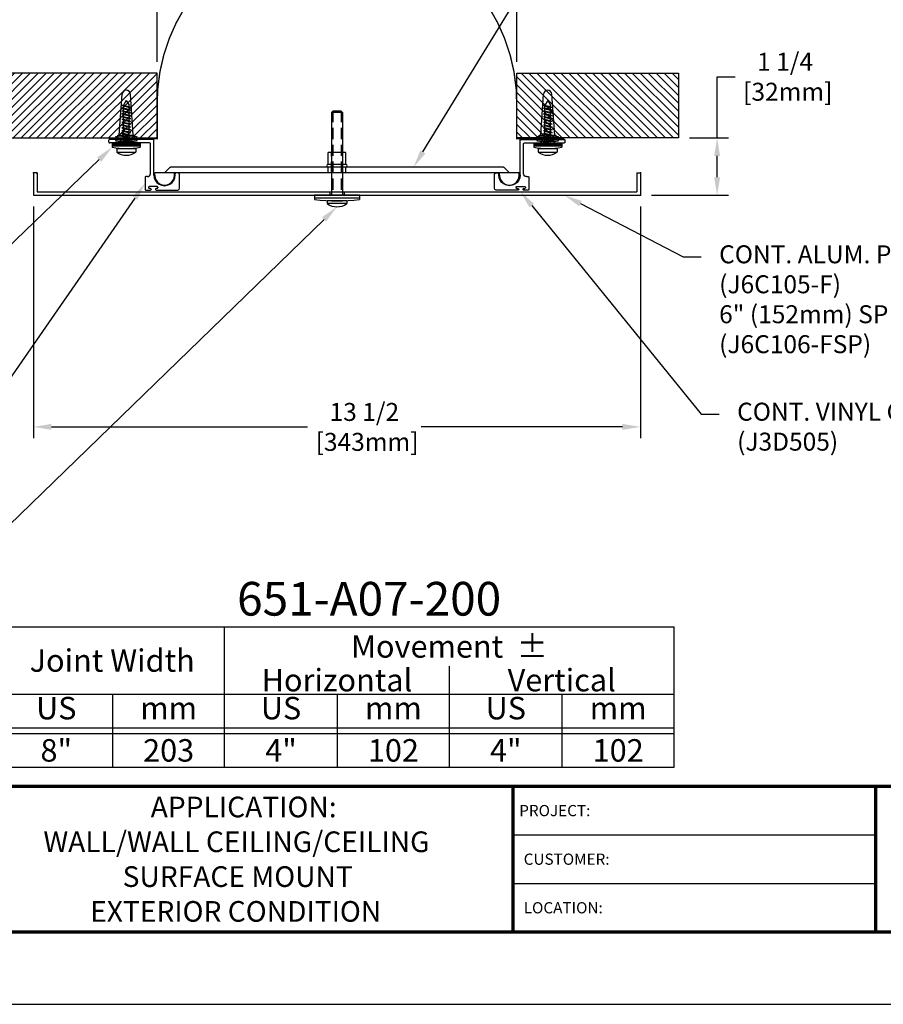
# Model space of a CAD drawing. Extents: x 0 to 341, y 9 to 100.
# Drawn here: x 130 to 150, y 66 to 88 of the extents above; entities that cross this region are included whole.
import ezdxf
from ezdxf import colors
from ezdxf.entities.mleader import LeaderData, LeaderLine
from ezdxf.enums import TextEntityAlignment as Align
from ezdxf.math import Vec2, Vec3

# ---------------------------------------------------------------- set-up
doc = ezdxf.new("R2010")
doc.units = 0
doc.header["$LTSCALE"] = 2
doc.header["$MEASUREMENT"] = 0
doc.linetypes.add('HIDDEN2', pattern=[0.1875, 0.125, -0.0625])
doc.layers.get('0').update_dxf_attribs({"linetype": 'CONTINUOUS'})
doc.layers.get('DEFPOINTS').update_dxf_attribs({"linetype": 'CONTINUOUS'})
for name, color, linetype in [('BORDER', 7, 'CONTINUOUS'), ('chart', 7, 'CONTINUOUS'), ('DIM-TEXT', 1, 'CONTINUOUS'), ('DIMENSION', 1, 'CONTINUOUS'), ('hardware', 4, 'CONTINUOUS'), ('hidden', 7, 'HIDDEN2'), ('LOGOS', 7, 'CONTINUOUS'), ('OBJECT', 7, 'CONTINUOUS'), ('Substrate', 94, 'CONTINUOUS'), ('TEXT', 1, 'CONTINUOUS'), ('TTITLEBLOCK', 7, 'CONTINUOUS')]:
    doc.layers.add(name, color=color, linetype=linetype)
doc.styles.add('1xIPC_TITLE BLOCK', font='arial.ttf')
doc.styles.add('4xIPC_TXT', font='arial.ttf', dxfattribs={"height": 0.4})
doc.styles.add('IPC2', font='arial.ttf')
doc.dimstyles.new('4xINCHwithMM', dxfattribs={"dimscale": 4, "dimtxt": 0.4, "dimasz": 0.1, "dimexe": 0.0625, "dimexo": 0.0625, "dimgap": 0.03, "dimtad": 0, "dimtih": 1, "dimtoh": 1, "dimdec": 4, "dimzin": 4, "dimdsep": 46, "dimlunit": 5, "dimtxsty": '4xIPC_TXT', "dimcen": 0.1, "dimadec": 0, "dimazin": 1, "dimtfac": 1, "dimtdec": 4, "dimtofl": 0, "dimtmove": 0, "dimatfit": 3, "dimfxl": 0, "dimfrac": 2, "dimtolj": 1, "dimtzin": 0, "dimarcsym": 0})

# ---------------------------------------------------------------- blocks, each defined once
blk = doc.blocks.new('*D59')
at = {"layer": 'DEFPOINTS', "color": 0, "transparency": 16777216}
for p in [(133.481, 91.734), (133.481, 87.117), (141.481, 87.117)]:
    blk.add_point(p, dxfattribs=at)
at = {"layer": 'DIMENSION', "color": 0, "lineweight": -2, "transparency": 16777216}
for p, q in [((133.481, 87.367), (133.481, 91.984)), ((141.481, 87.367), (141.481, 91.984)), ((133.881, 91.734), (136.191, 91.734)), ((141.081, 91.734), (138.724, 91.734))]:
    blk.add_line(p, q, dxfattribs=at)
at = {"layer": 'DIMENSION', "color": 0, "transparency": 16777216}
for points in [[(133.881, 91.801), (133.881, 91.668), (133.481, 91.734)], [(141.081, 91.801), (141.081, 91.668), (141.481, 91.734)]]:
    blk.add_solid(points, dxfattribs=at)
at = {"layer": 'DIMENSION', "color": 0, "transparency": 16777216, "insert": (137.457, 91.734), "char_height": 0.4, "attachment_point": 5, "style": '4xIPC_TXT'}
blk.add_mtext('\\A1;8\\P [203mm]', dxfattribs=at)
blk = doc.blocks.new('J6A101')
for p, q in [((0.6, 0), (-0.368, 0)), ((-0.384, -0.064), (-0.384, -0.016)), ((0.52, -0.08), (-0.368, -0.08)), ((0.536, -0.77), (0.536, -0.096)), ((0.616, -0.795), (0.616, -0.016)), ((0.418, -0.846), (0.418, -1.114)), ((0.476, -0.83), (0.434, -0.83)), ((1.088, -0.795), (1.088, -0.765)), ((1.148, -0.747), (1.108, -0.747)), ((1.187, -1.09), (1.187, -0.786)), ((0.495, -1.068), (0.495, -1.078)), ((0.689, -1.052), (0.511, -1.052)), ((0.537, -1.094), (0.511, -1.094)), ((0.689, -1.094), (0.663, -1.094)), ((0.705, -1.068), (0.705, -1.078)), ((0.434, -1.13), (0.537, -1.13)), ((0.553, -1.11), (0.553, -1.114)), ((0.647, -1.11), (0.647, -1.114)), ((0.663, -1.13), (1.148, -1.13))]:
    blk.add_line(p, q)
for centre, radius, start, end in [((-0.368, -0.016), 0.016, 90, 180), ((-0.368, -0.064), 0.016, 180, 270), ((0.52, -0.096), 0.016, 0, 90), ((0.6, -0.016), 0.016, 0, 90), ((0.434, -0.846), 0.016, 90, 180), ((0.476, -0.77), 0.06, 270, 0), ((0.852, -0.795), 0.236, 179.4432, 0), ((1.108, -0.766), 0.0197, 90, 176.6277), ((1.148, -0.786), 0.0394, 360, 90), ((0.511, -1.068), 0.016, 90, 180), ((0.511, -1.078), 0.016, 180, 270), ((0.537, -1.11), 0.016, 0, 90), ((0.663, -1.11), 0.016, 90, 180), ((0.689, -1.068), 0.016, 0, 90), ((0.689, -1.078), 0.016, 270, 360), ((1.148, -1.09), 0.0394, 270, 360), ((0.434, -1.114), 0.016, 180, 270), ((0.537, -1.114), 0.016, 270, 360), ((0.663, -1.114), 0.016, 180, 270)]:
    blk.add_arc(centre, radius, start, end)
at = {"layer": 'DEFPOINTS', "color": 0, "linetype": 'ByBlock'}
for p in [(-0.368, 0), (-0.368, -0.08), (1.187, -0.786)]:
    blk.add_point(p, dxfattribs=at)
at = {"layer": 'OBJECT'}
for p, q in [((-0.156, -0.08), (-0.106, 0)), ((0.156, -0.08), (0.106, 0))]:
    blk.add_line(p, q, dxfattribs=at)
blk = doc.blocks.new('*D60')
at = {"layer": 'DEFPOINTS', "color": 0, "transparency": 16777216}
for p in [(130.731, 84.397), (144.231, 84.397), (130.731, 79.242)]:
    blk.add_point(p, dxfattribs=at)
at = {"layer": 'DIMENSION', "color": 0, "lineweight": -2, "transparency": 16777216}
for p, q in [((130.731, 84.147), (130.731, 78.992)), ((144.231, 84.147), (144.231, 78.992)), ((131.131, 79.242), (136.824, 79.242)), ((143.831, 79.242), (139.356, 79.242))]:
    blk.add_line(p, q, dxfattribs=at)
at = {"layer": 'DIMENSION', "color": 0, "transparency": 16777216}
for points in [[(131.131, 79.309), (131.131, 79.176), (130.731, 79.242)], [(143.831, 79.309), (143.831, 79.176), (144.231, 79.242)]]:
    blk.add_solid(points, dxfattribs=at)
at = {"layer": 'DIMENSION', "color": 0, "transparency": 16777216, "insert": (138.09, 79.242), "char_height": 0.4, "attachment_point": 5, "style": '4xIPC_TXT'}
blk.add_mtext('\\A1;13 1/2\\P [343mm]', dxfattribs=at)
blk = doc.blocks.new('*D61')
at = {"layer": 'DEFPOINTS', "color": 0, "transparency": 16777216}
for p in [(145.077, 85.673), (144.231, 84.397), (145.938, 84.397)]:
    blk.add_point(p, dxfattribs=at)
at = {"layer": 'DIMENSION', "color": 0, "lineweight": -2, "transparency": 16777216}
for p, q in [((145.938, 85.673), (145.938, 87.035)), ((145.938, 87.035), (146.338, 87.035)), ((145.327, 85.673), (146.188, 85.673)), ((145.938, 84.797), (145.938, 85.273)), ((144.481, 84.397), (146.188, 84.397))]:
    blk.add_line(p, q, dxfattribs=at)
at = {"layer": 'DIMENSION', "color": 0, "transparency": 16777216}
for points in [[(145.871, 85.273), (146.004, 85.273), (145.938, 85.673)], [(145.871, 84.797), (146.004, 84.797), (145.938, 84.397)]]:
    blk.add_solid(points, dxfattribs=at)
at = {"layer": 'DIMENSION', "color": 0, "transparency": 16777216, "insert": (147.449, 87.035), "char_height": 0.4, "attachment_point": 5, "style": '4xIPC_TXT'}
blk.add_mtext('\\A1;1 1/4\\P [32mm]', dxfattribs=at)
blk = doc.blocks.new('J6C106-F')
at = {"layer": 'OBJECT'}
for p, q in [((0.2, -0.246), (0.7, -0.246)), ((0.2, -0.326), (0.2, -0.246)), ((0.2, -0.326), (0.62, -0.326)), ((0.62, -13.666), (0.62, -0.326)), ((0.7, -13.746), (0.7, -0.246)), ((0.2, -13.666), (0.62, -13.666)), ((0.2, -13.666), (0.2, -13.746)), ((0.2, -13.746), (0.7, -13.746))]:
    blk.add_line(p, q, dxfattribs=at)
at = {"layer": 'OBJECT', "linetype": 'HIDDEN2', "ltscale": 0.5}
for p, q in [((0.62, -6.838), (0.7, -6.838)), ((0.62, -7.151), (0.7, -7.151))]:
    blk.add_line(p, q, dxfattribs=at)
at = {"layer": 'OBJECT'}
for p in [(0.2, -0.246), (0.7, -0.246), (0.7, -0.246), (0.2, -13.683), (0.2, -13.746)]:
    blk.add_point(p, dxfattribs=at)
blk = doc.blocks.new('J4J007_200')
at = {"layer": 'hidden'}
for p, q in [((0, 0.124), (-0.455, 0.124)), ((0, 0.195), (-0.125, 0.195)), ((0, -0.126), (-0.455, -0.126)), ((0, -0.195), (-0.125, -0.195))]:
    blk.add_line(p, q, dxfattribs=at)
at = {"layer": 'OBJECT'}
for p, q in [((0, 4.055), (0, -4.055)), ((0.05, 4.055), (0, 4.055)), ((-0.119, 3.716), (0, 3.835)), ((-0.125, 3.702), (-0.125, -3.702)), ((0.05, 3.615), (0, 3.615)), ((-0.455, 0.195), (-0.455, -0.195)), ((-0.185, 0.195), (-0.455, 0.195)), ((-0.185, 0.195), (-0.185, -0.195)), ((-0.185, -0.195), (-0.455, -0.195)), ((-0.119, -3.716), (0, -3.835)), ((0.05, -3.615), (0, -3.615)), ((0.05, -4.055), (0, -4.055))]:
    blk.add_line(p, q, dxfattribs=at)
for centre, radius, start, end in [((0.05, 3.835), 0.22, 270, 90), ((-0.105, 3.702), 0.02, 135, 180), ((-0.155, 0.195), 0.03, 0, 180), ((-0.155, -0.195), 0.03, 180, 0), ((-0.105, -3.702), 0.02, 180, 225), ((0.05, -3.835), 0.22, 270, 90)]:
    blk.add_arc(centre, radius, start, end, dxfattribs=at)
blk = doc.blocks.new('*U94')
at = {"layer": 'chart', "linetype": 'Continuous'}
blk.add_line((0, 1.562), (7.5, 1.562), dxfattribs=at)
at = {"layer": 'chart', "color": 0}
for p, q in [((0, 0), (0, 1.562)), ((2.5, 0), (2.5, 1.562)), ((5, 0), (5, 1.126)), ((0, 0.812), (7.5, 0.812)), ((1.256, 0), (1.256, 0.812)), ((3.756, 0), (3.756, 0.812)), ((6.256, 0), (6.256, 0.812)), ((0, 0.437), (7.5, 0.437)), ((0, 0.375), (7.5, 0.375))]:
    blk.add_line(p, q, dxfattribs=at)
at = {"layer": 'chart'}
for p, q in [((7.5, 0), (7.5, 1.562)), ((0, 0), (7.5, 0))]:
    blk.add_line(p, q, dxfattribs=at)
at = {"layer": 'chart', "linetype": 'Continuous', "style": 'IPC2'}
for s, height, p in [('Movement  ±', 0.25007, (5, 1.344)), ('Horizontal', 0.2501, (3.75, 0.969)), ('Vertical', 0.2501, (6.25, 0.969))]:
    blk.add_text(s, height=height, dxfattribs=at).set_placement(p, align=Align.MIDDLE_CENTER)
for s, p in [('US', (0.628, 0.625)), ('US', (3.128, 0.625)), ('US', (5.628, 0.625)), ('mm', (1.878, 0.625)), ('mm', (4.378, 0.625)), ('mm', (6.878, 0.625))]:
    blk.add_text(s, height=0.2501, dxfattribs=at).set_placement(p, align=Align.MIDDLE)
at = {"layer": 'OBJECT', "insert": (1.25, 1.187), "char_height": 0.25, "attachment_point": 5, "style": 'IPC2'}
blk.add_mtext_dynamic_manual_height_columns('Joint Width', width=2.44476, gutter_width=1.25, heights=[0], dxfattribs=at)
at = {"layer": 'OBJECT', "style": 'IPC2'}
blk.add_attdef('MODEL', text='', height=0.375, dxfattribs=at).set_placement((4.108, 1.687), align=Align.CENTER)
for tag, p in [('JOINT_WIDTH(IN)', (0.628, 0.187)), ('JOINT_WIDTH(MM)', (1.878, 0.187)), ('HORIZ_MVMT(IN)', (3.128, 0.187)), ('HORIZ_MVMT(MM)', (4.378, 0.187)), ('VERT_MVMT(IN)', (5.628, 0.187)), ('VERT_MVMT(MM)', (6.878, 0.187))]:
    blk.add_attdef(tag, text='', height=0.25, dxfattribs=at).set_placement(p, align=Align.MIDDLE_CENTER)
blk = doc.blocks.new('JM_TITLE_BLOCK')
at = {"layer": 'DEFPOINTS'}
blk.add_line((0, 0), (11, 0), dxfattribs=at)
at = {"layer": 'TTITLEBLOCK'}
for p, q in [((6.4873, 0.943), (8.5054, 0.943)), ((6.4873, 0.6726), (8.5054, 0.6726))]:
    blk.add_line(p, q, dxfattribs=at)
at = {"layer": 'TTITLEBLOCK', "const_width": 0.0182}
for points in [[(0.3442, 1.2134), (10.6727, 1.2134)], [(6.4873, 1.2134), (6.4873, 0.4022)], [(8.5054, 1.2134), (8.5054, 0.4022)], [(0.3442, 0.4022), (10.6727, 0.4022)]]:
    blk.add_lwpolyline(points, dxfattribs=at)
at = {"style": '1xIPC_TITLE BLOCK'}
for tag, p in [('PROJECT_NAME', (7.1415, 1.0782)), ('LOCATION', (7.1415, 0.5374))]:
    blk.add_attdef(tag, text='', height=0.0625, dxfattribs=at).set_placement(p, align=Align.MIDDLE_LEFT)
at = {"layer": 'OBJECT', "style": '1xIPC_TITLE BLOCK'}
for tag, p in [('DATE', (3.4989, 1.0782)), ('SCALE', (3.4989, 0.8078)), ('DOC', (3.4989, 0.5374))]:
    blk.add_attdef(tag, text='', height=0.0625, dxfattribs=at).set_placement(p, align=Align.MIDDLE_RIGHT)
blk.add_attdef('APPLICATION', text='', height=0.125, dxfattribs=at).set_placement((5.0189, 0.8078), align=Align.MIDDLE_CENTER)
at = {"layer": 'TTITLEBLOCK', "style": '1xIPC_TITLE BLOCK'}
for s, p in [('PROJECT:', (6.5224, 1.0782)), ('CUSTOMER:', (6.5474, 0.8078)), ('LOCATION:', (6.5474, 0.5374))]:
    blk.add_text(s, height=0.0624, dxfattribs=at).set_placement(p, align=Align.MIDDLE_LEFT)
blk.add_attdef('SYSTEM_FINISH', (0.7477, 1.3169), '', height=0.06, dxfattribs=at)
blk = doc.blocks.new('JK051-080')
at = {"layer": 'hardware'}
h = blk.add_hatch(dxfattribs=at)
h.set_pattern_fill('PLAST', color=256)
h.paths.add_polyline_path([(4.175, 87.234), (4.175, 87.172), (4.8, 87.172), (4.8, 87.234)])
for p, q in [((4.331, 87.408), (4.394, 88.318)), ((4.644, 87.408), (4.581, 88.318)), ((4.487, 88.18), (4.425, 88.072)), ((4.487, 88.18), (4.55, 88.072)), ((4.392, 88.075), (4.582, 88.024)), ((4.392, 88.075), (4.424, 88.075)), ((4.392, 88.075), (4.424, 88.058)), ((4.392, 88.012), (4.424, 87.996)), ((4.392, 88.012), (4.424, 88.012)), ((4.392, 88.012), (4.582, 87.962)), ((4.392, 87.95), (4.424, 87.95)), ((4.392, 87.95), (4.424, 87.933)), ((4.392, 87.95), (4.582, 87.899)), ((4.392, 87.887), (4.424, 87.887)), ((4.392, 87.887), (4.424, 87.871)), ((4.392, 87.887), (4.582, 87.837)), ((4.424, 88.075), (4.551, 88.041)), ((4.424, 88.058), (4.551, 88.024)), ((4.424, 88.012), (4.551, 87.978)), ((4.424, 87.996), (4.551, 87.962)), ((4.424, 87.95), (4.551, 87.916)), ((4.424, 87.933), (4.551, 87.899)), ((4.424, 87.887), (4.551, 87.853)), ((4.425, 87.234), (4.425, 88.072)), ((4.55, 87.234), (4.55, 88.072)), ((4.582, 88.024), (4.551, 88.041)), ((4.582, 88.024), (4.551, 88.024)), ((4.582, 87.962), (4.551, 87.978)), ((4.582, 87.962), (4.551, 87.962)), ((4.582, 87.899), (4.551, 87.916)), ((4.582, 87.899), (4.551, 87.899)), ((4.392, 87.825), (4.424, 87.808)), ((4.392, 87.825), (4.582, 87.774)), ((4.392, 87.825), (4.424, 87.825)), ((4.392, 87.762), (4.424, 87.746)), ((4.392, 87.762), (4.424, 87.762)), ((4.392, 87.762), (4.582, 87.712)), ((4.392, 87.7), (4.424, 87.7)), ((4.392, 87.7), (4.424, 87.683)), ((4.392, 87.7), (4.582, 87.649)), ((4.424, 87.871), (4.551, 87.837)), ((4.424, 87.825), (4.551, 87.791)), ((4.424, 87.808), (4.551, 87.774)), ((4.424, 87.762), (4.551, 87.728)), ((4.424, 87.746), (4.551, 87.712)), ((4.424, 87.7), (4.551, 87.666)), ((4.424, 87.683), (4.551, 87.649)), ((4.582, 87.837), (4.551, 87.853)), ((4.582, 87.837), (4.551, 87.837)), ((4.582, 87.774), (4.551, 87.791)), ((4.582, 87.774), (4.551, 87.774)), ((4.582, 87.712), (4.551, 87.728)), ((4.582, 87.712), (4.551, 87.712)), ((4.582, 87.649), (4.551, 87.666)), ((4.392, 87.637), (4.582, 87.587)), ((4.392, 87.637), (4.424, 87.637)), ((4.392, 87.637), (4.424, 87.621)), ((4.392, 87.575), (4.424, 87.575)), ((4.392, 87.575), (4.424, 87.558)), ((4.392, 87.575), (4.582, 87.524)), ((4.392, 87.512), (4.424, 87.512)), ((4.392, 87.512), (4.424, 87.496)), ((4.392, 87.512), (4.582, 87.462)), ((4.392, 87.45), (4.424, 87.45)), ((4.392, 87.45), (4.424, 87.433)), ((4.392, 87.45), (4.582, 87.399)), ((4.424, 87.637), (4.551, 87.603)), ((4.424, 87.621), (4.551, 87.587)), ((4.424, 87.575), (4.551, 87.541)), ((4.424, 87.558), (4.551, 87.524)), ((4.424, 87.512), (4.551, 87.478)), ((4.424, 87.496), (4.551, 87.462)), ((4.424, 87.45), (4.551, 87.416)), ((4.582, 87.649), (4.551, 87.649)), ((4.582, 87.587), (4.551, 87.603)), ((4.582, 87.587), (4.551, 87.587)), ((4.582, 87.524), (4.551, 87.541)), ((4.582, 87.524), (4.551, 87.524)), ((4.582, 87.462), (4.551, 87.478)), ((4.582, 87.462), (4.551, 87.462)), ((4.175, 87.234), (4.175, 87.142)), ((4.175, 87.234), (4.8, 87.234)), ((4.3, 87.345), (4.3, 87.408)), ((4.3, 87.408), (4.425, 87.408)), ((4.3, 87.345), (4.675, 87.345)), ((4.392, 87.387), (4.424, 87.371)), ((4.392, 87.387), (4.582, 87.337)), ((4.392, 87.387), (4.424, 87.387)), ((4.392, 87.325), (4.582, 87.274)), ((4.392, 87.325), (4.424, 87.325)), ((4.392, 87.325), (4.424, 87.308)), ((4.392, 87.263), (4.501, 87.234)), ((4.392, 87.263), (4.424, 87.247)), ((4.392, 87.263), (4.424, 87.263)), ((4.424, 87.433), (4.551, 87.399)), ((4.424, 87.387), (4.551, 87.353)), ((4.424, 87.371), (4.551, 87.337)), ((4.424, 87.325), (4.551, 87.291)), ((4.424, 87.308), (4.551, 87.274)), ((4.424, 87.263), (4.533, 87.234)), ((4.424, 87.247), (4.47, 87.234)), ((4.55, 87.408), (4.675, 87.408)), ((4.582, 87.399), (4.551, 87.416)), ((4.582, 87.399), (4.551, 87.399)), ((4.582, 87.337), (4.551, 87.353)), ((4.582, 87.337), (4.551, 87.337)), ((4.582, 87.274), (4.551, 87.291)), ((4.582, 87.274), (4.551, 87.274)), ((4.675, 87.345), (4.675, 87.408)), ((4.8, 87.234), (4.8, 87.142)), ((4.8, 87.172), (4.175, 87.172)), ((4.277, 87.109), (4.697, 87.109)), ((4.277, 87.109), (4.277, 87.029)), ((4.277, 87.029), (4.697, 87.029)), ((4.697, 87.109), (4.697, 87.029))]:
    blk.add_line(p, q, dxfattribs=at)
for centre, radius, start, end in [((4.487, 88.312), 0.0938, 3.942, 176.058), ((4.487, 88.628), 1.519, 258.1252, 281.8748), ((4.487, 87.309), 0.35, 233.1301, 306.8699)]:
    blk.add_arc(centre, radius, start, end, dxfattribs=at)
blk = doc.blocks.new('JK124-082')
at = {"layer": 'hardware'}
h = blk.add_hatch(dxfattribs=at)
h.set_pattern_fill('PLAST', color=256)
h.paths.add_polyline_path([(-3.586, 85.424), (-3.586, 85.362), (-2.586, 85.362), (-2.586, 85.424)])
for p, q in [((-3.211, 87.269), (-3.181, 87.299)), ((-3.211, 87.269), (-3.211, 85.424)), ((-2.961, 87.269), (-3.211, 87.269)), ((-2.991, 87.299), (-3.181, 87.299)), ((-2.961, 87.269), (-2.991, 87.299)), ((-2.961, 87.269), (-2.961, 85.424)), ((-3.586, 85.424), (-3.586, 85.332)), ((-2.586, 85.424), (-3.586, 85.424)), ((-2.586, 85.362), (-3.586, 85.362)), ((-2.868, 85.299), (-3.305, 85.299)), ((-3.305, 85.299), (-3.305, 85.239)), ((-2.868, 85.299), (-2.868, 85.239)), ((-2.586, 85.424), (-2.586, 85.332)), ((-2.868, 85.239), (-3.305, 85.239))]:
    blk.add_line(p, q, dxfattribs=at)
at = {"layer": 'hardware', "linetype": 'HIDDEN2'}
for p, q in [((-3.181, 87.299), (-3.181, 85.424)), ((-2.991, 87.299), (-2.991, 85.424))]:
    blk.add_line(p, q, dxfattribs=at)
at = {"layer": 'hardware'}
for centre, radius, start, end in [((-3.086, 89.161), 3.862, 262.562, 277.438), ((-3.086, 85.535), 0.368, 233.5239, 306.4761)]:
    blk.add_arc(centre, radius, start, end, dxfattribs=at)
blk = doc.blocks.new('*U103')
at = {"layer": 'Substrate', "ltscale": 0.8}
h = blk.add_hatch(dxfattribs=at)
h.set_pattern_fill('ANSI31', color=256)
h.set_pattern_definition([(45, (19.0857, -1.4759), (-0.08838835, 0.08838835), [])])
h.paths.add_polyline_path([(0, 0), (-3.596, 0), (-3.596, -1.444), (0, -1.444)])
blk.add_lwpolyline([(0, 0), (-3.596, 0), (-3.596, -1.444), (0, -1.444)], close=True, dxfattribs=at)
blk = doc.blocks.new('*U104')
at = {"layer": 'Substrate', "ltscale": 0.8}
h = blk.add_hatch(dxfattribs=at)
h.set_pattern_fill('ANSI31', color=256)
h.set_pattern_definition([(45, (19.0857, -1.4759), (-0.08838835, 0.08838835), [])])
h.paths.add_polyline_path([(0, 0), (-3.596, 0), (-3.596, -1.444), (0, -1.444)])
blk.add_lwpolyline([(0, 0), (-3.596, 0), (-3.596, -1.444), (0, -1.444)], close=True, dxfattribs=at)

msp = doc.modelspace()

# ---------------------------------------------------------------- hatches: boundary and pattern name
at = {"layer": 'OBJECT'}
h = msp.add_hatch(color=252, dxfattribs=at)
h.dxf.hatch_style = 1
edge = h.paths.add_edge_path()
edge.add_ellipse((132.79413, 85.69302), major_axis=(0.24993, 0), ratio=0.08002376, start_angle=0, end_angle=360, ccw=False)
h = msp.add_hatch(color=252, dxfattribs=at)
h.dxf.hatch_style = 1
edge = h.paths.add_edge_path()
edge.add_ellipse((142.17043, 85.69302), major_axis=(0.24993, 0), ratio=0.08002376, start_angle=0, end_angle=360, ccw=False)
h = msp.add_hatch(color=252, dxfattribs=at)
h.dxf.hatch_style = 1
edge = h.paths.add_edge_path()
edge.add_ellipse((132.79413, 85.61902), major_axis=(0.24993, 0), ratio=0.08002376, start_angle=0, end_angle=360, ccw=False)
h = msp.add_hatch(color=252, dxfattribs=at)
h.dxf.hatch_style = 1
edge = h.paths.add_edge_path()
edge.add_ellipse((142.17043, 85.61902), major_axis=(0.24993, 0), ratio=0.08002376, start_angle=0, end_angle=360, ccw=False)

# ---------------------------------------------------------------- linework, layer by layer
at = {"layer": 'OBJECT', "const_width": 0.031}
msp.add_lwpolyline([(142.5385, 85.65777), (141.48113, 85.65777), (141.48113, 86.37984, 1.01560137), (133.48113, 86.37984), (133.48113, 85.65777), (132.42606, 85.65777)], format="xyb", dxfattribs=at)
at = {"layer": 'OBJECT', "color": 252, "extrusion": (0, 0, -1)}
for centre in [(132.79413, 85.69302), (142.17043, 85.69302), (132.79413, 85.61902), (142.17043, 85.61902)]:
    msp.add_ellipse(centre, major_axis=(0.24993, 0), ratio=0.08002376, dxfattribs=at)

# ---------------------------------------------------------------- block references
at = {"layer": 'BORDER'}
for name, p in [('JK051-080', (128.30664, -1.67223)), ('JK051-080', (137.68294, -1.67223)), ('JK124-082', (140.56751, -1.02704))]:
    msp.add_blockref(name, p, dxfattribs=at)
at = {"layer": 'LOGOS'}
ref = msp.add_blockref('JM_TITLE_BLOCK', (115.45464, 66.39059), dxfattribs=dict(at, xscale=3.998663333333333, yscale=3.998663333333333, zscale=3.998663333333333))
ref.add_attrib('APPLICATION_001', 'APPLICATION:', (133.33769, 70.55253), dxfattribs={"layer": 'OBJECT', "height": 0.46, "style": '1xIPC_TITLE BLOCK'})
ref.add_attrib('APPLICATION_002', 'WALL/WALL CEILING/CEILING', (130.95093, 69.77802), dxfattribs={"layer": 'OBJECT', "height": 0.46, "style": '1xIPC_TITLE BLOCK'})
ref.add_attrib('APPLICATION_003', 'SURFACE MOUNT', (132.71311, 69.00319), dxfattribs={"layer": 'OBJECT', "height": 0.46, "style": '1xIPC_TITLE BLOCK'})
ref.add_attrib('APPLICATION_004', 'EXTERIOR CONDITION', (131.99001, 68.22837), dxfattribs={"layer": 'OBJECT', "height": 0.46, "style": '1xIPC_TITLE BLOCK'})
at = {"layer": 'OBJECT'}
msp.add_blockref('J6A101', (132.79413, 85.64202), dxfattribs=at)
at = {"layer": 'OBJECT', "xscale": -1}
msp.add_blockref('J6A101', (142.17043, 85.64202), dxfattribs=at)
at = {"layer": 'OBJECT', "xscale": 2, "yscale": 2, "zscale": 2}
msp.add_blockref('*U94', (129.98113, 71.6681), dxfattribs=at).add_auto_attribs({'MODEL': '651-A07-200', 'JOINT_WIDTH(IN)': '8"', 'JOINT_WIDTH(MM)': '203', 'HORIZ_MVMT(IN)': '4"', 'HORIZ_MVMT(MM)': '102', 'VERT_MVMT(IN)': '4"', 'VERT_MVMT(MM)': '102'})
at = {"layer": 'Substrate'}
msp.add_blockref('*U103', (133.48113, 87.11718), dxfattribs=at)
at = {"layer": 'Substrate', "xscale": -1}
msp.add_blockref('*U104', (141.48113, 87.11718), dxfattribs=at)
at = {"layer": 'TEXT', "rotation": 270}
for name, p in [('J4J007_200', (137.48228, 84.89527)), ('J6C106-F', (144.47692, 85.09697))]:
    msp.add_blockref(name, p, dxfattribs=at)

# ---------------------------------------------------------------- dimensions: what is measured, and where the dimension line sits
at = {"layer": 'DIMENSION'}
for base, p1, p2, angle, picture, middle in [((133.48113, 91.73429), (141.48113, 87.11718), (133.48113, 87.11718), 180, '*D59', (137.45737, 91.73429)), ((145.93767, 84.39703), (145.07681, 85.67302), (144.23113, 84.39703), 270, '*D61', (147.44867, 87.03483))]:
    dim = msp.add_linear_dim(base=base, p1=p1, p2=p2, angle=angle, dimstyle='4xINCHwithMM', override={"dimpost": '\\X'}, dxfattribs=at)
    dim.commit()
    dim.dimension.update_dxf_attribs({"geometry": picture, "text_midpoint": middle, "dimtype": 160})
dim = msp.add_linear_dim(base=(130.73113, 79.24217), p1=(144.23113, 84.39703), p2=(130.73113, 84.39703), dimstyle='4xINCHwithMM', override={"dimpost": '\\X'}, dxfattribs=at)
dim.commit()
dim.dimension.update_dxf_attribs({"geometry": '*D60', "text_midpoint": (138.09, 79.24217), "dimtype": 160})

# ---------------------------------------------------------------- leaders
at = {"layer": 'DIM-TEXT'}
ml = msp.add_multileader_mtext('Standard', dxfattribs=at)
ml.set_content('EPDM RVB (JL018-RVB)\\PNOTE: SET IN CONT. BEAD OF\\PBUTYL/RUBBER CAULK (BY OTHERS)', color=256, style='4xIPC_TXT')
ml.set_leader_properties()
ml.build(insert=Vec2(0, 0))
ml.multileader.update_dxf_attribs({"dogleg_length": 0.4, "arrow_head_size": 0.4})
ctx = ml.context
ctx.base_point, ctx.char_height, ctx.arrow_head_size, ctx.landing_gap_size, ctx.plane_origin = Vec3(120.41012, 91.73429), 0.4, 0.4, 0.4, Vec3(137.20546, 60.70888)
ctx.text_align_type = 2
notes = []
notes.append((ctx, [(1, (1, 1, 0), (131.6093, 91.73429), (-1, 0), 0.4, [(0, [(134.0907, 88.56516)], 0, [])])]))
ctx.mtext.insert, ctx.mtext.alignment, ctx.mtext.flow_direction = Vec3(130.8093, 91.99309), 3, 5
ml = msp.add_multileader_mtext('Standard', dxfattribs=at)
ml.set_content('STEEL CENTERING BAR\\P(7 PER PLATE @ 18" (457mm) O.C.)\\P(J4J007)', color=256, style='4xIPC_TXT')
ml.set_leader_properties()
ml.build(insert=Vec2(0, 0))
ml.multileader.update_dxf_attribs({"dogleg_length": 0.4, "arrow_head_size": 0.4})
ctx = ml.context
ctx.base_point, ctx.char_height, ctx.arrow_head_size, ctx.landing_gap_size, ctx.plane_origin = Vec3(143.68518, 91.73429), 0.4, 0.4, 0.4, Vec3(140.77569, 69.20313)
notes.append((ctx, [(0, (1, 1, 0), (143.28518, 91.73429), (1, 0), 0.4, [(0, [(139.18407, 85.02027)], 0, [])])]))
ctx.mtext.insert, ctx.mtext.width, ctx.mtext.defined_height, ctx.mtext.flow_direction = Vec3(144.08518, 91.99309), 10.043899, 4.28215, 5
ml = msp.add_multileader_mtext('Standard', dxfattribs=at)
ml.set_content('\\A1;PLASTIC PLUG KIT W/\\PNEOPRENE WEATHER WASHER\\P(7 PER FRAME)\\P(JK051/080)', color=256, style='4xIPC_TXT')
ml.set_leader_properties()
ml.build(insert=Vec2(0, 0))
ml.multileader.update_dxf_attribs({"dogleg_length": 0.4, "arrow_head_size": 0.4})
ctx = ml.context
ctx.base_point, ctx.char_height, ctx.arrow_head_size, ctx.landing_gap_size, ctx.plane_origin = Vec3(119.43272, 82.38417), 0.4, 0.4, 0.4, Vec3(130.99293, 97.80856)
ctx.text_align_type = 2
notes.append((ctx, [(1, (1, 1, 0), (129.27638, 82.38417), (-1, 0), 0.4, [(0, [(132.48163, 85.46952)], 0, [])])]))
ctx.mtext.insert, ctx.mtext.alignment, ctx.mtext.flow_direction = Vec3(128.47638, 82.64297), 3, 5
ml = msp.add_multileader_mtext('Standard', dxfattribs=at)
ml.set_content('CONT. ALUM.\\PSURFACE MOUNT FRAME\\P(J6A101)', color=256, style='4xIPC_TXT')
ml.set_leader_properties()
ml.build(insert=Vec2(0, 0))
ml.multileader.update_dxf_attribs({"dogleg_length": 0.4, "arrow_head_size": 0.4})
ctx = ml.context
ctx.base_point, ctx.char_height, ctx.arrow_head_size, ctx.landing_gap_size, ctx.plane_origin = Vec3(121.1465, 78.97796), 0.4, 0.4, 0.4, Vec3(135.14267, 61.60737)
ctx.text_align_type = 2
notes.append((ctx, [(1, (1, 1, 0), (129.27638, 78.97796), (-1, 0), 0.4, [(0, [(133.21206, 84.66202)], 0, [])])]))
ctx.mtext.insert, ctx.mtext.alignment, ctx.mtext.flow_direction = Vec3(128.47638, 79.23676), 3, 5
ml = msp.add_multileader_mtext('Standard', dxfattribs=at)
ml.set_content('\\A1;CONT. VINYL GASKET\\P(J3D505)', color=256, style='4xIPC_TXT')
ml.set_leader_properties()
ml.build(insert=Vec2(0, 0))
ml.multileader.update_dxf_attribs({"dogleg_length": 0.4, "arrow_head_size": 0.4})
ctx = ml.context
ctx.base_point, ctx.char_height, ctx.arrow_head_size, ctx.landing_gap_size, ctx.plane_origin = Vec3(145.98287, 79.52175), 0.4, 0.4, 0.4, Vec3(140.1506, 96.35689)
notes.append((ctx, [(0, (1, 1, 0), (145.58287, 79.52175), (1, 0), 0.4, [(0, [(141.56398, 84.47708)], 0, [])])]))
ctx.mtext.insert, ctx.mtext.flow_direction = Vec3(146.38287, 79.78055), 5
ml = msp.add_multileader_mtext('Standard', dxfattribs=at)
ml.set_content('\\A1;CONT. ALUM. PLATE\\P(J6C105-F)\\P6" (152mm) SPLICE PLATE\\P(J6C106-FSP)', color=256, style='4xIPC_TXT')
ml.set_leader_properties()
ml.build(insert=Vec2(0, 0))
ml.multileader.update_dxf_attribs({"dogleg_length": 0.4, "arrow_head_size": 0.4})
ctx = ml.context
ctx.base_point, ctx.char_height, ctx.arrow_head_size, ctx.landing_gap_size, ctx.plane_origin = Vec3(145.58287, 83.02436), 0.4, 0.4, 0.4, Vec3(144.14028, 96.52689)
notes.append((ctx, [(1, (1, 1, 0), (145.18287, 83.02436), (1, 0), 0.4, [(0, [(142.54321, 84.39708)], 0, [])])]))
ctx.mtext.insert, ctx.mtext.flow_direction = Vec3(145.98287, 83.28316), 5
ml = msp.add_multileader_mtext('Standard', dxfattribs=at)
ml.set_content('\\A1;PAN HEAD MACHINE SCREW\\PW/ NEOPRENE WEATHER WASHER\\P(7 PER FRAME)\\P(JK124/082)', color=256, style='4xIPC_TXT')
ml.set_leader_properties()
ml.build(insert=Vec2(0, 0))
ml.multileader.update_dxf_attribs({"dogleg_length": 0.4, "arrow_head_size": 0.4})
ctx = ml.context
ctx.base_point, ctx.char_height, ctx.arrow_head_size, ctx.landing_gap_size, ctx.plane_origin = Vec3(118.55905, 76.17321), 0.4, 0.4, 0.4, Vec3(15.47872, 69.09487)
ctx.text_align_type = 2
notes.append((ctx, [(1, (1, 1, 0), (129.27638, 76.17321), (-1, 0), 0.4, [(0, [(137.4809, 84.14003)], 0, [])])]))
ctx.mtext.insert, ctx.mtext.alignment, ctx.mtext.flow_direction = Vec3(128.47638, 76.43201), 3, 5
for ctx, leaders in notes:
    for number, flags, end, landing, length, lines in leaders:
        leader = LeaderData()
        leader.index, (leader.has_last_leader_line, leader.has_dogleg_vector, leader.attachment_direction) = number, flags
        leader.last_leader_point, leader.dogleg_vector, leader.dogleg_length = Vec3(end), Vec3(landing), length
        for number, points, colour, breaks in lines:
            line = LeaderLine()
            line.index, line.vertices, line.color, line.breaks = number, Vec3.list(points), colors.encode_raw_color(colour), breaks
            leader.lines.append(line)
        ctx.leaders.append(leader)

doc.saveas('drawing.dxf')
